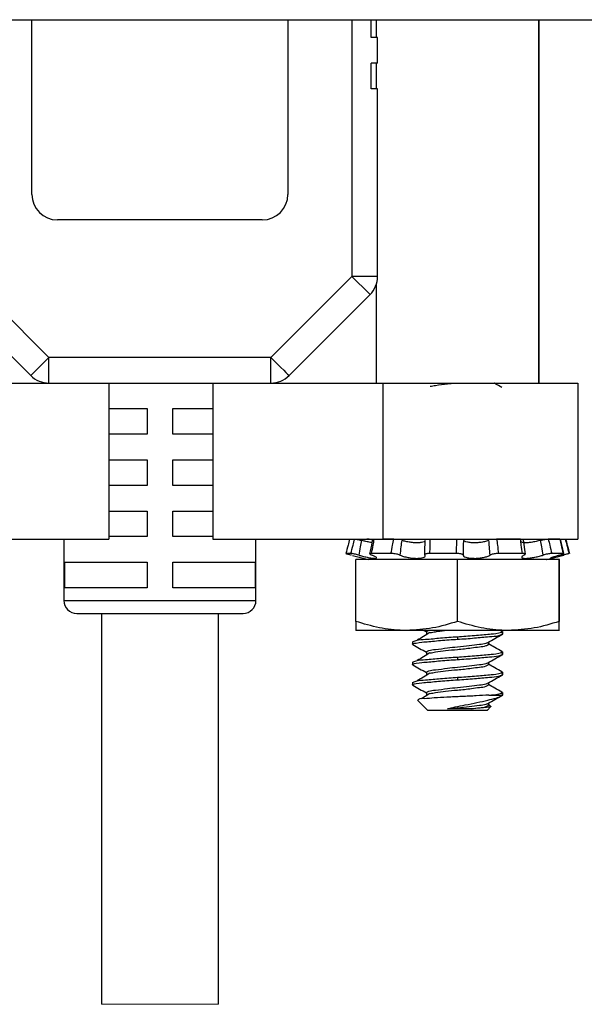
# Model space of a CAD drawing. Units: inches. Extents: x 0.5 to 8.2, y 0.3 to 10.9.
# Drawn here: x 1.8 to 2.2, y 2.4 to 3.2 of the extents above; entities that cross this region are included whole.
import ezdxf

# ---------------------------------------------------------------- set-up
doc = ezdxf.new("R2010")
doc.units = ezdxf.units.IN
doc.header["$MEASUREMENT"] = 0

msp = doc.modelspace()

# ---------------------------------------------------------------- linework, layer by layer
at = {"color": 7, "linetype": 'Continuous', "lineweight": 25}
for p, q in [((1.51535, 3.15756), (3.57046, 3.15756)), ((1.79822, 3.02321), (1.79822, 3.15756)), ((1.99507, 3.15756), (1.99507, 3.02321)), ((2.05905, 3.14378), (2.05905, 3.15756)), ((2.0629, 3.15756), (2.0629, 3.14378)), ((2.1879, 2.87803), (2.1879, 3.15756)), ((2.1882, 2.87803), (2.1882, 3.15756)), ((2.06397, 3.14378), (2.05905, 3.14378)), ((2.06397, 3.12409), (2.06397, 3.14378)), ((2.06397, 3.12409), (2.05905, 3.12409)), ((2.05905, 3.10441), (2.05905, 3.12409)), ((2.0629, 3.12409), (2.0629, 3.10441)), ((2.06397, 3.10441), (2.05905, 3.10441)), ((2.06397, 2.96), (2.06397, 3.10441)), ((1.97539, 3.00352), (1.81791, 3.00352)), ((1.8113, 2.89772), (1.74901, 2.96)), ((2.04429, 2.96), (1.982, 2.89772)), ((2.06397, 2.96), (2.04429, 2.96)), ((2.0629, 2.95359), (2.0629, 2.87803)), ((1.73509, 2.94608), (1.79738, 2.8838)), ((1.99592, 2.8838), (2.05821, 2.94608)), ((1.79738, 2.8838), (1.8113, 2.89772)), ((1.982, 2.89772), (1.8113, 2.89772)), ((1.8113, 2.87803), (1.8113, 2.89772)), ((1.982, 2.87803), (1.982, 2.89772)), ((1.72936, 2.87803), (1.85744, 2.87803)), ((1.85744, 2.87803), (1.85744, 2.75803)), ((1.85744, 2.87803), (1.89665, 2.87803)), ((1.89665, 2.87803), (1.93744, 2.87803)), ((1.93744, 2.87803), (1.93744, 2.75803)), ((1.93744, 2.87803), (2.06797, 2.87803)), ((2.06797, 2.87803), (2.06797, 2.75803)), ((2.06797, 2.87803), (2.21783, 2.87803)), ((2.21783, 2.87803), (2.21783, 2.75803)), ((1.85744, 2.85835), (1.88681, 2.85835)), ((1.88681, 2.85835), (1.88681, 2.83866)), ((1.90649, 2.85835), (1.93744, 2.85835)), ((1.90649, 2.83866), (1.90649, 2.85835)), ((1.88681, 2.83866), (1.85744, 2.83866)), ((1.93744, 2.83866), (1.90649, 2.83866)), ((1.85744, 2.81898), (1.88681, 2.81898)), ((1.88681, 2.81898), (1.88681, 2.79929)), ((1.90649, 2.81898), (1.93744, 2.81898)), ((1.90649, 2.79929), (1.90649, 2.81898)), ((1.88681, 2.79929), (1.85744, 2.79929)), ((1.93744, 2.79929), (1.90649, 2.79929)), ((1.85744, 2.77961), (1.88681, 2.77961)), ((1.88681, 2.77961), (1.88681, 2.75992)), ((1.90649, 2.77961), (1.93744, 2.77961)), ((1.90649, 2.75992), (1.90649, 2.77961)), ((1.72936, 2.75803), (1.85744, 2.75803)), ((1.82283, 2.75803), (1.82283, 2.71071)), ((1.88681, 2.75992), (1.85744, 2.75992)), ((1.93744, 2.75992), (1.90649, 2.75992)), ((1.93744, 2.75803), (2.06797, 2.75803)), ((1.97047, 2.71071), (1.97047, 2.75803)), ((2.04661, 2.75803), (2.04656, 2.75802)), ((2.07635, 2.75803), (2.06797, 2.75803)), ((2.06797, 2.75803), (2.21783, 2.75803)), ((2.17387, 2.75803), (2.15546, 2.75803)), ((2.17771, 2.7464), (2.17607, 2.75752)), ((2.20419, 2.75803), (2.19516, 2.75803)), ((2.20727, 2.74685), (2.20448, 2.75797)), ((2.04344, 2.74691), (2.03962, 2.74691)), ((2.04467, 2.74551), (2.05696, 2.74222)), ((2.04727, 2.6947), (2.04727, 2.74222)), ((2.1254, 2.74222), (2.04727, 2.74222)), ((2.07428, 2.74691), (2.05908, 2.74691)), ((2.12465, 2.74691), (2.10388, 2.74691)), ((2.1254, 2.6947), (2.1254, 2.74222)), ((2.20382, 2.74222), (2.1254, 2.74222)), ((2.17531, 2.74691), (2.15689, 2.74691)), ((2.19383, 2.74222), (2.20695, 2.74573)), ((2.19413, 2.74222), (2.20725, 2.74573)), ((2.2069, 2.74691), (2.19788, 2.74691)), ((2.20352, 2.6947), (2.20352, 2.74222)), ((2.20382, 2.6947), (2.20382, 2.74222)), ((1.82349, 2.74024), (1.88681, 2.74024)), ((1.82349, 2.72055), (1.82349, 2.74024)), ((1.88681, 2.74024), (1.88681, 2.72055)), ((1.90649, 2.74024), (1.96981, 2.74024)), ((1.90649, 2.72055), (1.90649, 2.74024)), ((1.96981, 2.74024), (1.96981, 2.72055)), ((1.88681, 2.72055), (1.82349, 2.72055)), ((1.96981, 2.72055), (1.90649, 2.72055)), ((1.83267, 2.70087), (1.96062, 2.70087)), ((1.85165, 2.70087), (1.85165, 2.40015)), ((1.94165, 2.40015), (1.94165, 2.70087)), ((2.04727, 2.6947), (2.04727, 2.68772)), ((2.20352, 2.68772), (2.20352, 2.6947)), ((2.08634, 2.68772), (2.04727, 2.68772)), ((2.16446, 2.68772), (2.08634, 2.68772)), ((2.09953, 2.68772), (2.10147, 2.68663)), ((2.10147, 2.68684), (2.10309, 2.68772)), ((2.10147, 2.68684), (2.10147, 2.68489)), ((2.1254, 2.68293), (2.1254, 2.68098)), ((2.15908, 2.68643), (2.1602, 2.68686)), ((2.15915, 2.68451), (2.1602, 2.6849)), ((2.1599, 2.68489), (2.1599, 2.68684)), ((2.1602, 2.6849), (2.1602, 2.68686)), ((2.20382, 2.68772), (2.16446, 2.68772)), ((2.0909, 2.67903), (2.0909, 2.67708)), ((2.14871, 2.67659), (2.14963, 2.67709)), ((2.14933, 2.67708), (2.14933, 2.67878)), ((2.14963, 2.67709), (2.14963, 2.6788)), ((2.10147, 2.67122), (2.10147, 2.66926)), ((2.1254, 2.66731), (2.1254, 2.66536)), ((2.15908, 2.67081), (2.1602, 2.67123)), ((2.15915, 2.66889), (2.1602, 2.66928)), ((2.1599, 2.66926), (2.1599, 2.67122)), ((2.1602, 2.66928), (2.1602, 2.67123)), ((2.0909, 2.6634), (2.0909, 2.66145)), ((2.14933, 2.66145), (2.14933, 2.66316)), ((2.14963, 2.66147), (2.14963, 2.66317)), ((2.10147, 2.65559), (2.10147, 2.65364)), ((2.1254, 2.65168), (2.1254, 2.64973)), ((2.15908, 2.65518), (2.1602, 2.65561)), ((2.15915, 2.65326), (2.1602, 2.65365)), ((2.1599, 2.65364), (2.1599, 2.65559)), ((2.1602, 2.65365), (2.1602, 2.65561)), ((2.0909, 2.64778), (2.0909, 2.64583)), ((2.14933, 2.64583), (2.14933, 2.64753)), ((2.14963, 2.64584), (2.14963, 2.64755)), ((2.10147, 2.63997), (2.10147, 2.63801)), ((2.14957, 2.63801), (2.1599, 2.63801)), ((2.15886, 2.63948), (2.1602, 2.63998)), ((2.15982, 2.64037), (2.15964, 2.64047)), ((2.1599, 2.63801), (2.1599, 2.63997)), ((2.1599, 2.63803), (2.1602, 2.63803)), ((2.1602, 2.63803), (2.1602, 2.63998)), ((2.09478, 2.63414), (2.10262, 2.62629)), ((2.14818, 2.62629), (2.1511, 2.62921)), ((2.14933, 2.6302), (2.14933, 2.63191)), ((2.15064, 2.62971), (2.14933, 2.63045)), ((2.14963, 2.63022), (2.14963, 2.63192)), ((2.1254, 2.62629), (2.10262, 2.62629)), ((2.13612, 2.62744), (2.11761, 2.62744)), ((2.14818, 2.62629), (2.1254, 2.62629)), ((2.14848, 2.62631), (2.14819, 2.62631))]:
    msp.add_line(p, q, dxfattribs=at)
at = {"color": 8, "linetype": 'Continuous', "lineweight": 25}
for p, q in [((2.04429, 3.15756), (2.04429, 2.96)), ((2.20675, 2.74568), (2.2066, 2.74653)), ((1.82283, 2.71071), (1.97047, 2.71071))]:
    msp.add_line(p, q, dxfattribs=at)
at = {"color": 7, "linetype": 'Continuous', "lineweight": 18}
msp.add_line((1.85165, 2.40015), (1.94165, 2.40015), dxfattribs=at)
at = {"color": 7, "linetype": 'Continuous', "lineweight": 25, "flags": 128}
for points in [[(2.05821, 2.94608), (2.05794, 2.94635), (2.05715, 2.94714), (2.05586, 2.94843), (2.05413, 2.95016), (2.05202, 2.95227), (2.04961, 2.95468), (2.047, 2.95729), (2.04429, 2.96)], [(1.982, 2.89772), (1.98471, 2.895), (1.98732, 2.89239), (1.98973, 2.88998), (1.99184, 2.88787), (1.99357, 2.88614), (1.99486, 2.88486), (1.99565, 2.88406), (1.99592, 2.8838)]]:
    msp.add_lwpolyline(points, dxfattribs=at)
at = {"color": 7, "linetype": 'Continuous', "lineweight": 25}
for centre, radius, start, end in [((1.81791, 3.02321), 0.01969, 180.0003, 269.99948), ((1.97539, 3.02321), 0.01969, 270.00041, 359.9997), ((2.04429, 2.96), 0.01968, 314.99971, 0.00035), ((1.8113, 2.89772), 0.01968, 224.99922, 270.00063), ((1.982, 2.89772), 0.01968, 269.99967, 315.00037), ((1.83267, 2.71071), 0.00984, 179.99964, 270.00079), ((1.96062, 2.71071), 0.00984, 269.99979, 360)]:
    msp.add_arc(centre, radius, start, end, dxfattribs=at)
for points, knots in [([(2.10453, 2.87556), (2.10582, 2.8758), (2.11015, 2.87662), (2.11643, 2.87733), (2.12141, 2.87784), (2.1233, 2.87803)], [0, 0, 0, 0, 0.207757, 0.697853, 1, 1, 1, 1]), ([(2.15952, 2.87473), (2.15773, 2.87573), (2.15576, 2.87683), (2.15379, 2.87793), (2.15362, 2.87803)], [0, 0, 0, 0, 0.9109476, 1, 1, 1, 1]), ([(2.04257, 2.75803), (2.04215, 2.75644), (2.04117, 2.75274), (2.04019, 2.74903), (2.03962, 2.74691)], [0, 0, 0, 0, 0.427914, 1, 1, 1, 1]), ([(2.04344, 2.74691), (2.04399, 2.74903), (2.04495, 2.75274), (2.04596, 2.75644), (2.04639, 2.75803)], [0, 0, 0, 0, 0.571481, 1, 1, 1, 1]), ([(2.04639, 2.75803), (2.04665, 2.75801), (2.04731, 2.75796), (2.04847, 2.75774), (2.04992, 2.75745), (2.05097, 2.75719), (2.05153, 2.75705)], [0, 0, 0, 0, 0.147317, 0.380469, 0.67373, 1, 1, 1, 1]), ([(2.05153, 2.75705), (2.05121, 2.75536), (2.05051, 2.75157), (2.04984, 2.74778), (2.04946, 2.74568)], [0, 0, 0, 0, 0.446365, 1, 1, 1, 1]), ([(2.05958, 2.75536), (2.0589, 2.75546), (2.05712, 2.75573), (2.05444, 2.75632), (2.05243, 2.75682), (2.05153, 2.75705)], [0, 0, 0, 0, 0.247063, 0.658748, 1, 1, 1, 1]), ([(2.05989, 2.75744), (2.05935, 2.75755), (2.05833, 2.75776), (2.0569, 2.75797), (2.05602, 2.75801), (2.05563, 2.75803)], [0, 0, 0, 0, 0.3848206, 0.7287364, 1, 1, 1, 1]), ([(2.05994, 2.75776), (2.05983, 2.757), (2.0593, 2.75326), (2.05844, 2.74957), (2.05775, 2.74664)], [0, 0, 0, 0, 0.203418, 1, 1, 1, 1]), ([(2.06115, 2.75803), (2.06088, 2.75644), (2.06024, 2.75273), (2.0595, 2.74903), (2.05908, 2.74691)], [0, 0, 0, 0, 0.427248, 1, 1, 1, 1]), ([(2.07428, 2.74691), (2.07465, 2.74903), (2.07528, 2.75275), (2.07603, 2.75645), (2.07635, 2.75803)], [0, 0, 0, 0, 0.571007, 1, 1, 1, 1]), ([(2.08256, 2.75705), (2.08233, 2.75536), (2.08181, 2.75157), (2.08137, 2.74778), (2.08112, 2.74568)], [0, 0, 0, 0, 0.446578, 1, 1, 1, 1]), ([(2.10051, 2.75705), (2.10051, 2.75698), (2.10053, 2.75653), (2.09944, 2.7557), (2.09753, 2.75531), (2.09476, 2.75506), (2.09156, 2.7552), (2.08818, 2.75563), (2.08515, 2.75624), (2.08331, 2.75681), (2.08256, 2.75705)], [0, 0, 0, 0, 0.010157, 0.071828, 0.181482, 0.332772, 0.508405, 0.693421, 0.874637, 1, 1, 1, 1]), ([(2.10022, 2.74568), (2.1003, 2.74778), (2.10044, 2.75157), (2.10049, 2.75536), (2.10051, 2.75705)], [0, 0, 0, 0, 0.553978, 1, 1, 1, 1]), ([(2.10427, 2.75803), (2.10425, 2.75644), (2.10419, 2.75273), (2.10399, 2.74903), (2.10388, 2.74691)], [0, 0, 0, 0, 0.427792, 1, 1, 1, 1]), ([(2.12465, 2.74691), (2.12469, 2.74903), (2.12474, 2.75274), (2.12496, 2.75644), (2.12505, 2.75803)], [0, 0, 0, 0, 0.571741, 1, 1, 1, 1]), ([(2.12996, 2.75705), (2.1299, 2.75536), (2.12975, 2.75157), (2.12971, 2.74778), (2.12969, 2.74568)], [0, 0, 0, 0, 0.446235, 1, 1, 1, 1]), ([(2.14951, 2.75705), (2.14936, 2.75698), (2.14833, 2.75653), (2.1461, 2.75589), (2.14279, 2.75532), (2.13928, 2.75508), (2.13598, 2.75516), (2.13321, 2.75559), (2.13115, 2.75611), (2.13026, 2.75681), (2.12996, 2.75705)], [0, 0, 0, 0, 0.023538, 0.168642, 0.343244, 0.523648, 0.690846, 0.833284, 0.942657, 1, 1, 1, 1]), ([(2.1505, 2.74568), (2.15034, 2.74778), (2.15006, 2.75157), (2.14968, 2.75536), (2.14951, 2.75705)], [0, 0, 0, 0, 0.553509, 1, 1, 1, 1]), ([(2.15546, 2.75803), (2.15569, 2.75645), (2.15624, 2.75275), (2.15666, 2.74903), (2.15689, 2.74691)], [0, 0, 0, 0, 0.428816, 1, 1, 1, 1]), ([(2.17387, 2.75803), (2.17425, 2.75801), (2.17488, 2.75797), (2.17574, 2.75793), (2.17591, 2.7576), (2.17596, 2.7575)], [0, 0, 0, 0, 0.528108, 0.86561, 1, 1, 1, 1]), ([(2.17531, 2.74691), (2.175, 2.74903), (2.17446, 2.75273), (2.17405, 2.75644), (2.17387, 2.75803)], [0, 0, 0, 0, 0.572675, 1, 1, 1, 1]), ([(2.1893, 2.75705), (2.18906, 2.75698), (2.18759, 2.75659), (2.18489, 2.75596), (2.18146, 2.75538), (2.17839, 2.75507), (2.17653, 2.7552), (2.17485, 2.75535), (2.17488, 2.75592), (2.17489, 2.75605)], [0, 0, 0, 0, 0.049107, 0.304804, 0.549804, 0.75193, 0.894506, 0.975073, 1, 1, 1, 1]), ([(2.1893, 2.75705), (2.18983, 2.75718), (2.1909, 2.75746), (2.19247, 2.75775), (2.19389, 2.75797), (2.19477, 2.75801), (2.19516, 2.75803)], [0, 0, 0, 0, 0.277473, 0.555517, 0.804005, 1, 1, 1, 1]), ([(2.19119, 2.74568), (2.19086, 2.74778), (2.19025, 2.75157), (2.18959, 2.75536), (2.1893, 2.75705)], [0, 0, 0, 0, 0.553481, 1, 1, 1, 1]), ([(2.19516, 2.75803), (2.19557, 2.75645), (2.19651, 2.75275), (2.19738, 2.74903), (2.19788, 2.74691)], [0, 0, 0, 0, 0.42885, 1, 1, 1, 1]), ([(2.2069, 2.74691), (2.20637, 2.74903), (2.20544, 2.75273), (2.20456, 2.75644), (2.20419, 2.75803)], [0, 0, 0, 0, 0.572476, 1, 1, 1, 1]), ([(2.20822, 2.75803), (2.20864, 2.75644), (2.20962, 2.75274), (2.21061, 2.74903), (2.21118, 2.74691)], [0, 0, 0, 0, 0.427914, 1, 1, 1, 1]), ([(2.20852, 2.75803), (2.20894, 2.75644), (2.20992, 2.75274), (2.21091, 2.74903), (2.21148, 2.74691)], [0, 0, 0, 0, 0.427914, 1, 1, 1, 1]), ([(2.03962, 2.74691), (2.03968, 2.74688), (2.03996, 2.74677), (2.04064, 2.74661), (2.04174, 2.74629), (2.04293, 2.74598), (2.04373, 2.74576), (2.04405, 2.74568)], [0, 0, 0, 0, 0.040316, 0.198337, 0.456543, 0.785838, 1, 1, 1, 1]), ([(2.04946, 2.74568), (2.04893, 2.74582), (2.04786, 2.74611), (2.04633, 2.74646), (2.04499, 2.74672), (2.04405, 2.74688), (2.04357, 2.7469), (2.04344, 2.74691)], [0, 0, 0, 0, 0.271191, 0.536726, 0.766947, 0.936197, 1, 1, 1, 1]), ([(2.04946, 2.74568), (2.0504, 2.74543), (2.05257, 2.74484), (2.05582, 2.74411), (2.05901, 2.74341), (2.06125, 2.74335), (2.06287, 2.74297), (2.06351, 2.744), (2.06189, 2.74466), (2.06085, 2.74522), (2.05986, 2.74557), (2.05956, 2.74568)], [0, 0, 0, 0, 0.156799, 0.362752, 0.542403, 0.672874, 0.745791, 0.772642, 0.832773, 0.949601, 1, 1, 1, 1]), ([(2.05908, 2.74691), (2.05883, 2.74692), (2.05845, 2.74694), (2.05777, 2.74667), (2.0583, 2.74615), (2.05884, 2.74596), (2.05934, 2.74577), (2.05956, 2.74568)], [0, 0, 0, 0, 0.266201, 0.38659, 0.508259, 0.776008, 1, 1, 1, 1]), ([(2.08112, 2.74568), (2.08072, 2.74583), (2.07984, 2.74616), (2.07837, 2.74649), (2.07677, 2.74675), (2.0754, 2.74689), (2.07457, 2.7469), (2.07428, 2.74691)], [0, 0, 0, 0, 0.182495, 0.405556, 0.645704, 0.877045, 1, 1, 1, 1]), ([(2.08112, 2.74568), (2.08179, 2.74542), (2.08354, 2.74474), (2.08658, 2.74401), (2.09013, 2.74342), (2.09356, 2.74317), (2.09653, 2.74322), (2.09868, 2.74365), (2.10028, 2.74414), (2.10059, 2.74523), (2.10031, 2.74558), (2.10022, 2.74568)], [0, 0, 0, 0, 0.102669, 0.2678, 0.447226, 0.616687, 0.759629, 0.867847, 0.937868, 0.981505, 1, 1, 1, 1]), ([(2.10388, 2.74691), (2.10337, 2.7469), (2.10244, 2.74689), (2.10124, 2.74667), (2.10043, 2.74649), (2.10001, 2.74599), (2.10017, 2.74576), (2.10022, 2.74568)], [0, 0, 0, 0, 0.352416, 0.637111, 0.829238, 0.935071, 1, 1, 1, 1]), ([(2.12969, 2.74568), (2.12959, 2.74583), (2.12932, 2.74625), (2.12837, 2.74651), (2.12715, 2.74678), (2.12584, 2.74689), (2.12498, 2.7469), (2.12465, 2.74691)], [0, 0, 0, 0, 0.099973, 0.273778, 0.519192, 0.813886, 1, 1, 1, 1]), ([(2.12969, 2.74568), (2.12983, 2.74541), (2.13026, 2.74457), (2.13218, 2.74394), (2.13473, 2.74336), (2.13797, 2.74316), (2.14137, 2.74327), (2.14466, 2.74368), (2.14753, 2.74435), (2.14946, 2.74503), (2.15033, 2.74557), (2.1505, 2.74568)], [0, 0, 0, 0, 0.039975, 0.127234, 0.254979, 0.407393, 0.56725, 0.721851, 0.860604, 0.971481, 1, 1, 1, 1]), ([(2.15689, 2.74691), (2.15634, 2.74689), (2.15524, 2.74687), (2.15364, 2.74667), (2.15221, 2.74637), (2.15116, 2.74606), (2.15066, 2.74577), (2.1505, 2.74568)], [0, 0, 0, 0, 0.250057, 0.504054, 0.735042, 0.91937, 1, 1, 1, 1]), ([(2.17662, 2.74568), (2.17621, 2.74548), (2.17549, 2.74515), (2.17441, 2.74406), (2.1758, 2.74318), (2.17753, 2.74322), (2.18015, 2.74328), (2.18326, 2.74375), (2.18666, 2.74443), (2.18933, 2.74511), (2.19083, 2.74557), (2.19119, 2.74568)], [0, 0, 0, 0, 0.07594, 0.129935, 0.177533, 0.272717, 0.409508, 0.575369, 0.758129, 0.942279, 1, 1, 1, 1]), ([(2.17662, 2.74568), (2.17687, 2.74578), (2.17724, 2.74592), (2.17754, 2.74655), (2.1768, 2.74682), (2.17614, 2.74689), (2.17556, 2.7469), (2.17531, 2.74691)], [0, 0, 0, 0, 0.233618, 0.347879, 0.497132, 0.776825, 1, 1, 1, 1]), ([(2.19788, 2.74691), (2.1975, 2.74689), (2.19664, 2.74685), (2.19524, 2.74664), (2.19367, 2.74634), (2.1923, 2.74601), (2.19148, 2.74577), (2.19119, 2.74568)], [0, 0, 0, 0, 0.164713, 0.380218, 0.623031, 0.866347, 1, 1, 1, 1]), ([(2.19684, 2.74321), (2.19711, 2.74325), (2.19801, 2.74335), (2.19977, 2.74384), (2.2024, 2.74451), (2.20482, 2.74516), (2.20635, 2.74557), (2.20675, 2.74568)], [0, 0, 0, 0, 0.079935, 0.263387, 0.535682, 0.876586, 1, 1, 1, 1]), ([(2.20399, 2.74568), (2.20314, 2.74544), (2.2014, 2.74495), (2.19918, 2.74414), (2.19756, 2.74375), (2.19701, 2.74334), (2.19692, 2.74327)], [0, 0, 0, 0, 0.3507591, 0.7259598, 0.9537982, 1, 1, 1, 1]), ([(2.20399, 2.74568), (2.20446, 2.7458), (2.2053, 2.74602), (2.20629, 2.74648), (2.20696, 2.74653), (2.20718, 2.74694), (2.207, 2.74692), (2.2069, 2.74691)], [0, 0, 0, 0, 0.404869, 0.714085, 0.894018, 0.93811, 1, 1, 1, 1]), ([(2.21118, 2.74691), (2.21112, 2.74688), (2.21084, 2.74677), (2.21015, 2.74661), (2.20906, 2.74629), (2.20787, 2.74598), (2.20707, 2.74576), (2.20675, 2.74568)], [0, 0, 0, 0, 0.040316, 0.198337, 0.456543, 0.785838, 1, 1, 1, 1]), ([(2.08634, 2.68772), (2.08541, 2.68773), (2.07839, 2.68779), (2.06511, 2.68933), (2.05327, 2.69289), (2.04727, 2.6947)], [0, 0, 0, 0, 0.069718, 0.528998, 1, 1, 1, 1]), ([(2.1254, 2.6947), (2.11907, 2.69275), (2.10633, 2.68882), (2.09303, 2.68809), (2.08634, 2.68772)], [0, 0, 0, 0, 0.497233, 1, 1, 1, 1]), ([(2.16446, 2.68772), (2.16354, 2.68773), (2.15651, 2.68779), (2.14323, 2.68933), (2.13139, 2.69289), (2.1254, 2.6947)], [0, 0, 0, 0, 0.069718, 0.528998, 1, 1, 1, 1]), ([(2.20352, 2.6947), (2.19719, 2.69275), (2.18446, 2.68882), (2.17115, 2.68809), (2.16446, 2.68772)], [0, 0, 0, 0, 0.497232, 1, 1, 1, 1]), ([(2.0909, 2.67903), (2.09178, 2.6794), (2.09495, 2.68071), (2.1023, 2.68089), (2.11283, 2.68214), (2.12102, 2.68266), (2.1254, 2.68293)], [0, 0, 0, 0, 0.0821675, 0.2938806, 0.6224787, 1, 1, 1, 1]), ([(2.10419, 2.68609), (2.10258, 2.68511), (2.09934, 2.68312), (2.09609, 2.68116), (2.09446, 2.68018)], [0, 0, 0, 0, 0.498031, 1, 1, 1, 1]), ([(2.10436, 2.68608), (2.1057, 2.68633), (2.10935, 2.68702), (2.11305, 2.68745), (2.11538, 2.68772)], [0, 0, 0, 0, 0.36868, 1, 1, 1, 1]), ([(2.1254, 2.68293), (2.12967, 2.68321), (2.13766, 2.68372), (2.14938, 2.68499), (2.15431, 2.68513), (2.16091, 2.68664), (2.15931, 2.6871), (2.15887, 2.68723)], [0, 0, 0, 0, 0.366013, 0.6845941, 0.8898533, 0.969516, 1, 1, 1, 1]), ([(2.1254, 2.68098), (2.12978, 2.68126), (2.13797, 2.68177), (2.1485, 2.68302), (2.15585, 2.68321), (2.15901, 2.68452), (2.1599, 2.68489)], [0, 0, 0, 0, 0.377521, 0.706119, 0.917832, 1, 1, 1, 1]), ([(2.1488, 2.67848), (2.15058, 2.67949), (2.15414, 2.6815), (2.15771, 2.68349), (2.15951, 2.6845)], [0, 0, 0, 0, 0.498864, 1, 1, 1, 1]), ([(2.09147, 2.67686), (2.09124, 2.67693), (2.08996, 2.67734), (2.09672, 2.67879), (2.10128, 2.67892), (2.11318, 2.6802), (2.12114, 2.68071), (2.1254, 2.68098)], [0, 0, 0, 0, 0.017107, 0.097869, 0.30596, 0.628937, 1, 1, 1, 1]), ([(2.09101, 2.67686), (2.09279, 2.67587), (2.09627, 2.67392), (2.09976, 2.67197), (2.10147, 2.67101)], [0, 0, 0, 0, 0.507995, 1, 1, 1, 1]), ([(2.10147, 2.67122), (2.10208, 2.67158), (2.10417, 2.67285), (2.10985, 2.67314), (2.1171, 2.67436), (2.12583, 2.67517), (2.13414, 2.67591), (2.14138, 2.67719), (2.14628, 2.6773), (2.14807, 2.67834), (2.14836, 2.67851)], [0, 0, 0, 0, 0.044319, 0.152465, 0.347231, 0.511488, 0.7033, 0.870512, 0.978658, 1, 1, 1, 1]), ([(2.10436, 2.67045), (2.1057, 2.67071), (2.10966, 2.67145), (2.11669, 2.67227), (2.12593, 2.67325), (2.13468, 2.67402), (2.14195, 2.67523), (2.14663, 2.67544), (2.14872, 2.67671), (2.14933, 2.67708)], [0, 0, 0, 0, 0.090096, 0.264875, 0.465366, 0.701738, 0.840637, 0.953675, 1, 1, 1, 1]), ([(2.15952, 2.6716), (2.15773, 2.6726), (2.15433, 2.6745), (2.15093, 2.67642), (2.14933, 2.67732)], [0, 0, 0, 0, 0.527059, 1, 1, 1, 1]), ([(2.0909, 2.6634), (2.09178, 2.66377), (2.09495, 2.66508), (2.1023, 2.66527), (2.11283, 2.66652), (2.12102, 2.66703), (2.1254, 2.66731)], [0, 0, 0, 0, 0.0821675, 0.2938805, 0.6224786, 1, 1, 1, 1]), ([(2.10419, 2.67047), (2.10258, 2.66948), (2.09934, 2.6675), (2.09609, 2.66554), (2.09446, 2.66456)], [0, 0, 0, 0, 0.498027, 1, 1, 1, 1]), ([(2.1254, 2.66731), (2.12967, 2.66758), (2.13766, 2.6681), (2.14938, 2.66937), (2.15431, 2.66951), (2.16091, 2.67102), (2.15931, 2.67147), (2.15887, 2.6716)], [0, 0, 0, 0, 0.366013, 0.684594, 0.889853, 0.969516, 1, 1, 1, 1]), ([(2.1254, 2.66536), (2.12978, 2.66563), (2.13797, 2.66615), (2.1485, 2.6674), (2.15585, 2.66758), (2.15901, 2.6689), (2.1599, 2.66926)], [0, 0, 0, 0, 0.377521, 0.706119, 0.917832, 1, 1, 1, 1]), ([(2.1488, 2.66286), (2.15058, 2.66386), (2.15414, 2.66587), (2.15771, 2.66787), (2.15951, 2.66887)], [0, 0, 0, 0, 0.498864, 1, 1, 1, 1]), ([(2.09147, 2.66124), (2.09124, 2.66131), (2.08996, 2.66171), (2.09672, 2.66316), (2.10128, 2.6633), (2.11318, 2.66457), (2.12114, 2.66508), (2.1254, 2.66536)], [0, 0, 0, 0, 0.017107, 0.097869, 0.30596, 0.628937, 1, 1, 1, 1]), ([(2.09101, 2.66124), (2.09279, 2.66025), (2.09627, 2.6583), (2.09976, 2.65634), (2.10147, 2.65538)], [0, 0, 0, 0, 0.507997, 1, 1, 1, 1]), ([(2.10147, 2.65559), (2.10208, 2.65596), (2.10417, 2.65722), (2.10985, 2.65751), (2.1171, 2.65873), (2.12583, 2.65954), (2.13414, 2.66028), (2.14138, 2.66156), (2.14628, 2.66168), (2.14807, 2.66271), (2.14836, 2.66288)], [0, 0, 0, 0, 0.044319, 0.152464, 0.347231, 0.511487, 0.703299, 0.870512, 0.978657, 1, 1, 1, 1]), ([(2.10436, 2.65483), (2.1057, 2.65508), (2.10966, 2.65583), (2.11669, 2.65665), (2.12593, 2.65763), (2.13468, 2.65839), (2.14195, 2.6596), (2.14663, 2.65982), (2.14872, 2.66108), (2.14933, 2.66145)], [0, 0, 0, 0, 0.0900954, 0.2648747, 0.4653659, 0.7017383, 0.8406366, 0.9536754, 1, 1, 1, 1]), ([(2.15952, 2.65598), (2.15773, 2.65698), (2.15433, 2.65888), (2.15093, 2.66079), (2.14933, 2.6617)], [0, 0, 0, 0, 0.527058, 1, 1, 1, 1]), ([(2.0909, 2.64778), (2.09178, 2.64815), (2.09495, 2.64946), (2.1023, 2.64964), (2.11283, 2.65089), (2.12102, 2.65141), (2.1254, 2.65168)], [0, 0, 0, 0, 0.082167, 0.293881, 0.622479, 1, 1, 1, 1]), ([(2.10419, 2.65484), (2.10258, 2.65386), (2.09934, 2.65187), (2.09609, 2.64991), (2.09446, 2.64893)], [0, 0, 0, 0, 0.498029, 1, 1, 1, 1]), ([(2.1254, 2.65168), (2.12967, 2.65196), (2.13766, 2.65247), (2.14938, 2.65374), (2.15431, 2.65388), (2.16091, 2.65539), (2.15931, 2.65585), (2.15887, 2.65598)], [0, 0, 0, 0, 0.366013, 0.684594, 0.889854, 0.969517, 1, 1, 1, 1]), ([(2.1254, 2.64973), (2.12978, 2.65001), (2.13797, 2.65052), (2.1485, 2.65177), (2.15585, 2.65196), (2.15901, 2.65327), (2.1599, 2.65364)], [0, 0, 0, 0, 0.377521, 0.706119, 0.917832, 1, 1, 1, 1]), ([(2.1488, 2.64723), (2.15058, 2.64824), (2.15414, 2.65025), (2.15771, 2.65224), (2.15951, 2.65325)], [0, 0, 0, 0, 0.498861, 1, 1, 1, 1]), ([(2.09147, 2.64561), (2.09124, 2.64568), (2.08996, 2.64609), (2.09672, 2.64754), (2.10128, 2.64767), (2.11318, 2.64895), (2.12114, 2.64946), (2.1254, 2.64973)], [0, 0, 0, 0, 0.0171068, 0.097868, 0.3059597, 0.6289367, 1, 1, 1, 1]), ([(2.09101, 2.64561), (2.09279, 2.64462), (2.09627, 2.64267), (2.09976, 2.64072), (2.10147, 2.63976)], [0, 0, 0, 0, 0.507998, 1, 1, 1, 1]), ([(2.10147, 2.63997), (2.10208, 2.64033), (2.10417, 2.6416), (2.10985, 2.64189), (2.1171, 2.64311), (2.12583, 2.64392), (2.13414, 2.64466), (2.14138, 2.64594), (2.14628, 2.64605), (2.14807, 2.64709), (2.14836, 2.64726)], [0, 0, 0, 0, 0.044319, 0.152464, 0.347231, 0.511488, 0.703299, 0.870512, 0.978657, 1, 1, 1, 1]), ([(2.10436, 2.6392), (2.1057, 2.63946), (2.10966, 2.6402), (2.11669, 2.64102), (2.12593, 2.642), (2.13468, 2.64277), (2.14195, 2.64398), (2.14663, 2.64419), (2.14872, 2.64546), (2.14933, 2.64583)], [0, 0, 0, 0, 0.090095, 0.264875, 0.465366, 0.701738, 0.840636, 0.953675, 1, 1, 1, 1]), ([(2.15952, 2.64035), (2.15773, 2.64135), (2.15433, 2.64325), (2.15093, 2.64517), (2.14933, 2.64607)], [0, 0, 0, 0, 0.527056, 1, 1, 1, 1]), ([(2.14957, 2.63801), (2.14634, 2.63782), (2.13939, 2.63741), (2.12864, 2.63691), (2.11787, 2.63636), (2.10818, 2.63606), (2.10117, 2.63496), (2.09647, 2.63555), (2.09509, 2.63441), (2.09488, 2.63424)], [0, 0, 0, 0, 0.176648, 0.3799661, 0.5870952, 0.7667584, 0.9038373, 0.9852668, 1, 1, 1, 1]), ([(2.10419, 2.63922), (2.10258, 2.63823), (2.10038, 2.63688), (2.09817, 2.63555), (2.09759, 2.6352)], [0, 0, 0, 0, 0.733673, 1, 1, 1, 1]), ([(2.11761, 2.62744), (2.11964, 2.62795), (2.1242, 2.62909), (2.13184, 2.6305), (2.14017, 2.63226), (2.14812, 2.63395), (2.15441, 2.63549), (2.15831, 2.6367), (2.15968, 2.63784), (2.1599, 2.63801)], [0, 0, 0, 0, 0.143621, 0.322527, 0.532239, 0.728211, 0.878011, 0.980984, 1, 1, 1, 1]), ([(2.1488, 2.63161), (2.15058, 2.63261), (2.15414, 2.63462), (2.15771, 2.63662), (2.15951, 2.63762)], [0, 0, 0, 0, 0.498864, 1, 1, 1, 1]), ([(2.14957, 2.63801), (2.14968, 2.63802), (2.15225, 2.63829), (2.15425, 2.63824), (2.16091, 2.63977), (2.15932, 2.64022), (2.15887, 2.64035)], [0, 0, 0, 0, 0.028833, 0.660847, 0.906137, 1, 1, 1, 1]), ([(2.11761, 2.62744), (2.1202, 2.62772), (2.12583, 2.62832), (2.13414, 2.62902), (2.14138, 2.63031), (2.14628, 2.63043), (2.14807, 2.63146), (2.14836, 2.63163)], [0, 0, 0, 0, 0.251631, 0.545474, 0.801633, 0.967305, 1, 1, 1, 1]), ([(2.13612, 2.62744), (2.13819, 2.62776), (2.14195, 2.62834), (2.14663, 2.62857), (2.14872, 2.62983), (2.14933, 2.6302)], [0, 0, 0, 0, 0.465693, 0.844685, 1, 1, 1, 1]), ([(2.15054, 2.62954), (2.15078, 2.62943), (2.15178, 2.62895), (2.14725, 2.62846), (2.14428, 2.62808), (2.13939, 2.62769), (2.13665, 2.62748), (2.13612, 2.62744)], [0, 0, 0, 0, 0.040932, 0.172346, 0.471625, 0.897914, 1, 1, 1, 1])]:
    msp.add_open_spline(points, degree=3, knots=knots, dxfattribs=at)

doc.saveas('drawing.dxf')
